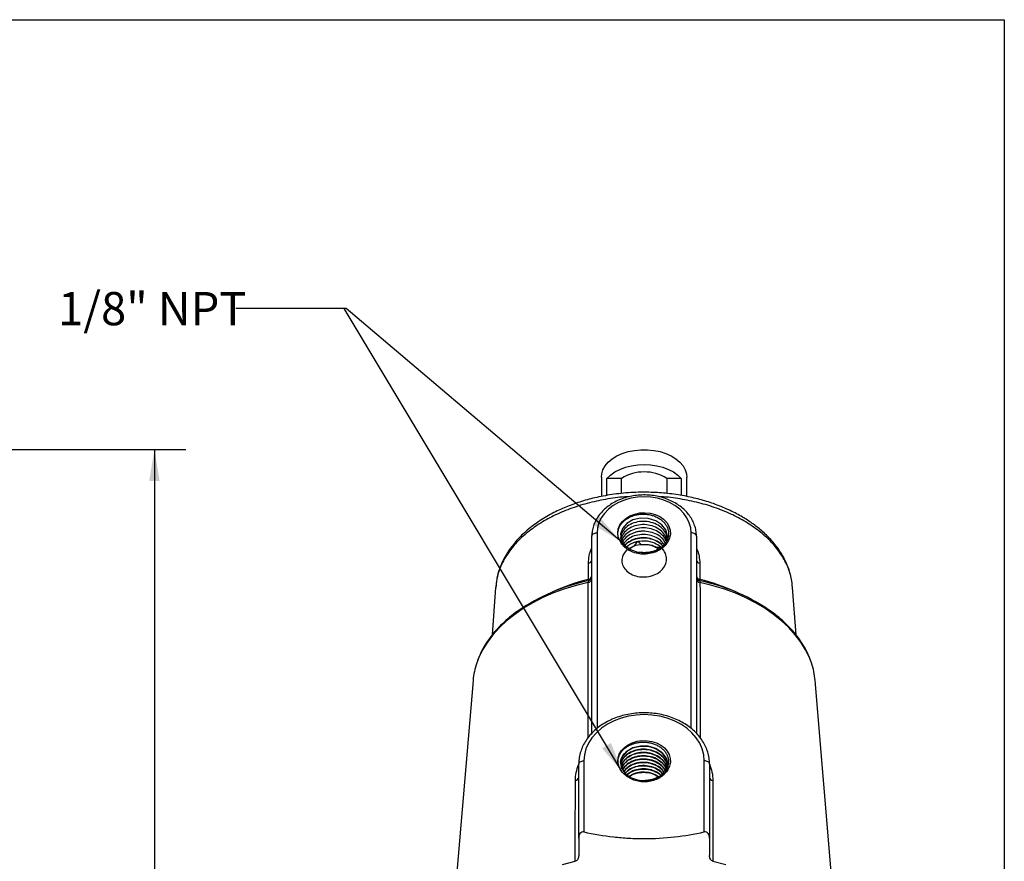
# Model space of a CAD drawing. Units: inches. Extents: x 0.4 to 21.6, y 0.4 to 16.6.
# Drawn here: x 14.2 to 21.6, y 10.3 to 16.6 of the extents above; entities that cross this region are included whole.
import ezdxf

# ---------------------------------------------------------------- set-up
doc = ezdxf.new("R2010")
doc.units = ezdxf.units.IN
doc.header["$LTSCALE"] = 2
doc.header["$MEASUREMENT"] = 0
doc.layers.add('SKETCH', color=7, linetype='Continuous')
doc.layers.add('TITLE_BLOCK', color=7, linetype='Continuous')
doc.styles.add('SLDTEXTSTYLE0', font='TXT', dxfattribs={"width": 0.75})
doc.dimstyles.new('SLDDIMSTYLE0', dxfattribs={"dimtxt": 0.18, "dimasz": 0.23622, "dimexe": 0, "dimexo": 0.0625, "dimgap": 0, "dimtad": 0, "dimtih": 1, "dimtoh": 1, "dimdec": 0, "dimrnd": 1e-09, "dimzin": 0, "dimdsep": 46, "dimtxsty": 'Standard', "dimsah": 1, "dimcen": 0.09, "dimadec": 0, "dimazin": 0, "dimtfac": 0.23622, "dimtdec": 0, "dimtofl": 0, "dimtmove": 0, "dimatfit": 3, "dimfxl": 0, "dimfrac": 2, "dimtolj": 1, "dimtzin": 0, "dimarcsym": 0})
doc.dimstyles.new('SLDDIMSTYLE1', dxfattribs={"dimtxt": 0.25, "dimasz": 0.23622, "dimexe": 0, "dimexo": 0.0625, "dimgap": 0.0625, "dimtad": 0, "dimtih": 1, "dimtoh": 1, "dimdec": 4, "dimlfac": 2, "dimzin": 12, "dimdsep": 46, "dimtxsty": 'SLDTEXTSTYLE0', "dimsah": 1, "dimcen": 0.09, "dimadec": 0, "dimazin": 3, "dimtfac": 1, "dimtdec": 0, "dimtofl": 0, "dimtmove": 0, "dimatfit": 3, "dimfxl": 0, "dimfrac": 2, "dimtolj": 1, "dimtzin": 12, "dimarcsym": 0})
doc.dimstyles.new('SLDDIMSTYLE2', dxfattribs={"dimtxt": 0.25, "dimasz": 0.23622, "dimexe": 0, "dimexo": 0.0625, "dimgap": 0.0625, "dimtad": 0, "dimtih": 1, "dimtoh": 1, "dimrnd": 1e-09, "dimzin": 12, "dimdsep": 46, "dimtxsty": 'SLDTEXTSTYLE0', "dimsah": 1, "dimcen": 0.09, "dimadec": 0, "dimazin": 3, "dimtfac": 1, "dimtofl": 0, "dimtmove": 0, "dimatfit": 3, "dimfxl": 0, "dimfrac": 2, "dimtolj": 1, "dimtzin": 12, "dimarcsym": 0})

# ---------------------------------------------------------------- blocks, each defined once
blk = doc.blocks.new('_D')
at = {"layer": 'SKETCH'}
blk.add_line((9.5925, 6.7157), (3.9448, 6.7157), dxfattribs=at)
for start, end in [(130, 153.54024), (156.44261, 180)]:
    blk.add_arc((12.8272, 6.7157), 8.6462, start, end, dxfattribs=at)
for points in [[(7.2695, 13.339), (7.0649, 13.2145), (7.1164, 13.1549)], [(4.181, 6.7157), (4.2236, 6.9513), (4.1449, 6.9524)]]:
    blk.add_solid(points, dxfattribs=at)
at = {"layer": 'SKETCH', "insert": (4.7397, 10.4935), "char_height": 0.25, "attachment_point": 1, "style": 'SLDTEXTSTYLE0'}
blk.add_mtext('50°', dxfattribs=at)
blk = doc.blocks.new('_D_5')
at = {"layer": 'SKETCH'}
for p, q in [((7.7386, 13.373), (15.4503, 13.373)), ((15.2141, 13.373), (15.2141, 9.9146)), ((15.1733, 9.8638), (15.0971, 9.8638)), ((15.0971, 9.8638), (15.0971, 9.467)), ((16.0046, 9.8638), (16.0807, 9.8638)), ((16.0807, 9.8638), (16.0807, 9.467)), ((15.0971, 9.467), (15.1733, 9.467)), ((15.2141, 5.9578), (15.2141, 9.4162)), ((16.0807, 9.467), (16.0046, 9.467)), ((14.0673, 5.9578), (15.4503, 5.9578))]:
    blk.add_line(p, q, dxfattribs=at)
for points in [[(15.2141, 13.373), (15.1747, 13.1368), (15.2535, 13.1368)], [(15.2141, 5.9578), (15.2535, 6.194), (15.1747, 6.194)]]:
    blk.add_solid(points, dxfattribs=at)
at = {"layer": 'SKETCH', "char_height": 0.25, "attachment_point": 1, "style": 'SLDTEXTSTYLE0'}
for s, insert in [('7.42"', (14.2713, 9.7892)), ('188.3', (15.1733, 9.7892))]:
    blk.add_mtext(s, dxfattribs=dict(at, insert=insert))

msp = doc.modelspace()

# ---------------------------------------------------------------- linework, layer by layer
at = {"color": 7, "linetype": 'Continuous', "lineweight": 25}
for p, q in [((18.576369, 13.166733), (18.576369, 13.020058)), ((18.617673, 13.027921), (18.617673, 13.156371)), ((18.726485, 13.156371), (18.617673, 13.156371)), ((18.726485, 13.042359), (18.726485, 13.156371)), ((19.067985, 13.156371), (19.067985, 13.043652)), ((19.176798, 13.156371), (19.067985, 13.156371)), ((19.176798, 13.156371), (19.176798, 13.028201)), ((19.218101, 13.020691), (19.218101, 13.166733)), ((18.503535, 11.239749), (18.503535, 12.721472)), ((19.290936, 12.721472), (19.290936, 11.23997)), ((18.777799, 12.650793), (18.759851, 12.635235)), ((17.780246, 12.337561), (17.754823, 11.979592)), ((20.039614, 11.980074), (20.014225, 12.337561)), ((17.610943, 11.637032), (17.425881, 9.442895)), ((20.368589, 9.442895), (20.183528, 11.637032)), ((18.405109, 10.452545), (18.405109, 11.007979)), ((18.444479, 11.033285), (18.444479, 10.497778)), ((19.349991, 10.497778), (19.349991, 11.033285)), ((19.389361, 11.007979), (19.389361, 10.452545))]:
    msp.add_line(p, q, dxfattribs=at)
at = {"color": 8, "linetype": 'Continuous', "lineweight": 25}
for p, q in [((18.542905, 12.746778), (18.542905, 11.276273)), ((19.251566, 11.276027), (19.251566, 12.746778))]:
    msp.add_line(p, q, dxfattribs=at)
at = {"color": 7, "linetype": 'Continuous', "lineweight": 25, "flags": 128}
for points in [[(18.576369, 13.166733), (18.578486, 13.190387), (18.587839, 13.221386), (18.604444, 13.251103), (18.627911, 13.278844), (18.657692, 13.303956), (18.693087, 13.325852), (18.733267, 13.344019), (18.77729, 13.35803), (18.824125, 13.367557), (18.872673, 13.372377), (18.921797, 13.372377), (18.970346, 13.367557), (19.017181, 13.35803), (19.061204, 13.344019), (19.101384, 13.325852), (19.136779, 13.303956), (19.166559, 13.278844), (19.190027, 13.251103), (19.206632, 13.221386), (19.215984, 13.190387), (19.218101, 13.166733)], [(18.617673, 13.156371), (18.644566, 13.182269), (18.677217, 13.205269), (18.714883, 13.224849), (18.756706, 13.24056), (18.801731, 13.252045), (18.848933, 13.259043), (18.897235, 13.261393), (18.945538, 13.259043), (18.99274, 13.252045), (19.037765, 13.24056), (19.079587, 13.224849), (19.117253, 13.205269), (19.149905, 13.182269), (19.176798, 13.156371)], [(19.251566, 12.746778), (19.247959, 12.785407), (19.237213, 12.82325), (19.219546, 12.859536), (19.195317, 12.893526), (19.165021, 12.924529), (19.129273, 12.951914), (19.088801, 12.975122), (19.04443, 12.993683), (18.997062, 13.007217), (18.947662, 13.015449), (18.897235, 13.018211), (18.846809, 13.015449), (18.797409, 13.007217), (18.750041, 12.993683), (18.70567, 12.975122), (18.665198, 12.951914), (18.62945, 12.924529), (18.599153, 12.893526), (18.574925, 12.859536), (18.557257, 12.82325), (18.546511, 12.785407), (18.542905, 12.746778)], [(18.713877, 12.688823), (18.70252, 12.71781), (18.698888, 12.747946), (18.703124, 12.778036), (18.715061, 12.806886), (18.734225, 12.833351), (18.759856, 12.856382), (18.790937, 12.875065), (18.826235, 12.888658), (18.86435, 12.896623), (18.903769, 12.898644), (18.942929, 12.894639), (18.980277, 12.884769), (19.01433, 12.869425), (19.043737, 12.849215), (19.067333, 12.824941), (19.084181, 12.797566), (19.093612, 12.768177), (19.095253, 12.737939), (19.089038, 12.708051), (19.075214, 12.6797)], [(19.069044, 12.694453), (19.073652, 12.723102), (19.061209, 12.768809), (19.030253, 12.808859), (18.984267, 12.838891), (18.928439, 12.855649), (18.86904, 12.857358), (18.812783, 12.843987), (18.766022, 12.817171), (18.734023, 12.780043), (18.72042, 12.73697), (18.726755, 12.692936), (18.752332, 12.653026), (18.794273, 12.621936), (18.847855, 12.603296), (18.862078, 12.600924), (18.862078, 12.600924)], [(18.503535, 12.721472), (18.504291, 12.726409), (18.506531, 12.731156), (18.51017, 12.735531), (18.515066, 12.739366), (18.521032, 12.742513), (18.527838, 12.744852), (18.535224, 12.746292), (18.542905, 12.746778)], [(19.290936, 12.721472), (19.29018, 12.726409), (19.287939, 12.731156), (19.284301, 12.735531), (19.279405, 12.739366), (19.273439, 12.742513), (19.266632, 12.744852), (19.259247, 12.746292), (19.251566, 12.746778)], [(18.478349, 12.397642), (18.4784, 12.454926), (18.478456, 12.518808)], [(19.316014, 12.518808), (19.316065, 12.461525), (19.316122, 12.397642)], [(19.349991, 11.033285), (19.346118, 11.078556), (19.334564, 11.123052), (19.315527, 11.166012), (19.289333, 11.206701), (19.256431, 11.244423), (19.217382, 11.278532), (19.172856, 11.308445), (19.123613, 11.33365), (19.070497, 11.353716), (19.014417, 11.368298), (18.956332, 11.377149), (18.897235, 11.380116), (18.838139, 11.377149), (18.780053, 11.368298), (18.723973, 11.353716), (18.670857, 11.33365), (18.621615, 11.308445), (18.577089, 11.278532), (18.53804, 11.244423), (18.505137, 11.206701), (18.478943, 11.166012), (18.459907, 11.123052), (18.448353, 11.078556), (18.444479, 11.033285)], [(18.735799, 10.944999), (18.716793, 10.970187), (18.704402, 10.997689), (18.69908, 11.026495), (18.701023, 11.05555), (18.710159, 11.08379), (18.726154, 11.110177), (18.74842, 11.133746), (18.776143, 11.153632), (18.808304, 11.169105), (18.843726, 11.1796), (18.88111, 11.18473), (18.919085, 11.184308), (18.956259, 11.17835), (18.991269, 11.167073), (19.022831, 11.150892), (19.049789, 11.130399), (19.071155, 11.106346), (19.086144, 11.079614), (19.094208, 11.051184), (19.09505, 11.022097), (19.088641, 10.993421), (19.075214, 10.966207)], [(19.068168, 10.975519), (19.073652, 11.009608), (19.061209, 11.055316), (19.030253, 11.095366), (18.984267, 11.125398), (18.928439, 11.142155), (18.86904, 11.143865), (18.812783, 11.130494), (18.766022, 11.103678), (18.734023, 11.06655), (18.72042, 11.023477), (18.726755, 10.979443), (18.752332, 10.939533), (18.794273, 10.908443), (18.847855, 10.889803), (18.862078, 10.887431), (18.862078, 10.887431)], [(18.405109, 11.007979), (18.405866, 11.012916), (18.408106, 11.017663), (18.411744, 11.022038), (18.416641, 11.025873), (18.422607, 11.02902), (18.429413, 11.031359), (18.436799, 11.032799), (18.444479, 11.033285)], [(19.389361, 11.007979), (19.388605, 11.012916), (19.386364, 11.017663), (19.382726, 11.022038), (19.37783, 11.025873), (19.371864, 11.02902), (19.365057, 11.031359), (19.357672, 11.032799), (19.349991, 11.033285)], [(18.283722, 10.252775), (18.379543, 10.278397)], [(19.414928, 10.278397), (19.510749, 10.252775)]]:
    msp.add_lwpolyline(points, dxfattribs=at)
at = {"color": 8, "linetype": 'Continuous', "lineweight": 25, "flags": 128}
for points in [[(18.476982, 12.374931), (18.387023, 12.352517), (18.299926, 12.325839), (18.21618, 12.295046), (18.136254, 12.26031), (18.060597, 12.221826), (17.989633, 12.179811), (17.92376, 12.134499), (17.863348, 12.086145), (17.808735, 12.035021), (17.760228, 11.981413), (17.718099, 11.925621), (17.682585, 11.867959), (17.653884, 11.808751), (17.63906, 11.769885)], [(20.1558, 11.768743), (20.140586, 11.808751), (20.111886, 11.867959), (20.076371, 11.925621), (20.034242, 11.981413), (19.985736, 12.035021), (19.931123, 12.086145), (19.870711, 12.134499), (19.804838, 12.179811), (19.733874, 12.221826), (19.658217, 12.26031), (19.578291, 12.295046), (19.494544, 12.325839), (19.407448, 12.352517), (19.317489, 12.374931)]]:
    msp.add_lwpolyline(points, dxfattribs=at)
at = {"color": 7, "linetype": 'Continuous', "lineweight": 25}
for centre, radius, start, end in [((18.897235, 12.884688), 0.320885, 57.8510573, 122.1489427), ((18.896701, 12.824476), 0.226218, 261.195966, 261.5895342), ((18.474289, 12.548038), 0.029525, 278.1149149, 352.1104605), ((19.320182, 12.548038), 0.029525, 187.8895395, 261.8850851), ((18.779383, 10.949289), 1.468716, 102.0479891, 124.3404948), ((18.464165, 12.424061), 0.03937, 282.6941299, 359.9996137), ((18.47356, 12.405014), 0.030277, 276.4896162, 351.8942234), ((19.330306, 12.424061), 0.03937, 180.0003863, 257.3058701), ((19.320911, 12.405014), 0.030277, 188.1057766, 263.5103838), ((19.025099, 10.970103), 1.446281, 56.6204143, 78.1677678), ((18.165045, 11.589162), 0.556167, 161.0377315, 175.0622987), ((19.629592, 11.589189), 0.555999, 4.9363969, 18.8408395), ((18.375664, 10.913289), 0.029705, 278.5002097, 352.4186846), ((18.897216, 11.115017), 0.230283, 261.2231763, 271.7606674), ((19.418807, 10.913289), 0.029705, 187.5813154, 261.4997903)]:
    msp.add_arc(centre, radius, start, end, dxfattribs=at)
at = {"color": 8, "linetype": 'Continuous', "lineweight": 25}
for centre, radius, start, end in [((18.819278, 11.001614), 1.437055, 103.7237987, 115.0667115), ((18.456093, 12.396514), 0.022284, 333.339407, 2.9003254), ((18.473746, 12.427872), 0.030579, 278.6570685, 345.4434904), ((19.320724, 12.427872), 0.030579, 194.5565096, 261.3429315), ((19.338377, 12.396514), 0.022284, 177.0996745, 206.6605932), ((18.975192, 11.001614), 1.437055, 64.9332885, 76.2762013)]:
    msp.add_arc(centre, radius, start, end, dxfattribs=at)
at = {"color": 7, "linetype": 'Continuous', "lineweight": 25}
for points, knots in [([(20.014226, 12.33751), (20.011241, 12.362376), (20.004957, 12.414709), (19.98155, 12.489002), (19.949682, 12.560038), (19.90362, 12.633722), (19.845658, 12.703956), (19.776496, 12.769196), (19.704066, 12.824628), (19.623853, 12.875329), (19.529943, 12.923801), (19.42564, 12.965963), (19.313617, 13.000569), (19.198602, 13.026694), (19.076323, 13.044594), (18.941031, 13.053971), (18.799774, 13.05203), (18.657085, 13.037259), (18.528718, 13.012826), (18.413467, 12.980992), (18.305777, 12.941699), (18.201033, 12.89275), (18.09866, 12.831628), (18.005674, 12.759847), (17.940769, 12.694324), (17.898128, 12.641258), (17.868956, 12.599202), (17.83994, 12.549423), (17.812684, 12.489046), (17.790158, 12.419134), (17.784147, 12.368723), (17.781063, 12.342854)], [0, 0, 0, 0, 0.02899776, 0.06102673, 0.09549071, 0.12797366, 0.16694508, 0.2017268, 0.23369901, 0.26417888, 0.29916806, 0.33942043, 0.37306925, 0.40967699, 0.44817961, 0.48509204, 0.53141925, 0.57449389, 0.6143402, 0.65097634, 0.68621666, 0.72404222, 0.76464774, 0.80768697, 0.84880385, 0.86818076, 0.88756189, 0.91039914, 0.93711545, 0.96772918, 1, 1, 1, 1]), ([(19.290936, 12.721472), (19.290723, 12.729123), (19.290138, 12.750126), (19.283936, 12.784221), (19.270717, 12.822836), (19.251306, 12.859721), (19.226108, 12.894326), (19.195455, 12.926114), (19.159822, 12.95456), (19.119781, 12.979179), (19.076004, 12.999543), (19.029232, 13.015307), (18.980255, 13.026209), (18.929891, 13.032072), (18.878969, 13.032803), (18.828318, 13.028381), (18.778764, 13.018863), (18.731116, 13.004377), (18.686167, 12.985125), (18.644679, 12.961385), (18.607382, 12.933516), (18.574951, 12.901968), (18.547996, 12.867285), (18.526979, 12.830103), (18.512402, 12.791127), (18.504702, 12.754628), (18.503881, 12.7313), (18.503535, 12.721472)], [0, 0, 0, 0, 0.02298714, 0.06310559, 0.10325772, 0.14356642, 0.1841253, 0.22496346, 0.26605427, 0.30733942, 0.34875444, 0.39024598, 0.43177855, 0.47333126, 0.5149016, 0.55649419, 0.59811383, 0.63976569, 0.68144949, 0.72314772, 0.76482408, 0.80641978, 0.84785513, 0.889044, 0.92992161, 0.97047648, 1, 1, 1, 1]), ([(18.713877, 12.688823), (18.706292, 12.703498), (18.701893, 12.718693), (18.700104, 12.742215), (18.700346, 12.750084), (18.702434, 12.76555), (18.704276, 12.773199), (18.70959, 12.788325), (18.713077, 12.795791), (18.721465, 12.81), (18.726389, 12.81681), (18.737702, 12.829843), (18.744139, 12.836093), (18.758056, 12.847566), (18.765575, 12.852846), (18.781745, 12.862476), (18.79048, 12.866849), (18.808557, 12.874349), (18.817929, 12.877513), (18.837335, 12.882685), (18.847466, 12.884702), (18.86786, 12.88742), (18.878117, 12.888133), (18.898751, 12.888268), (18.909218, 12.887682), (18.929818, 12.88522), (18.939893, 12.883364), (18.9596, 12.878417), (18.9693, 12.875299), (18.987905, 12.867854), (18.996711, 12.863583), (19.013365, 12.853992), (19.021251, 12.848638), (19.035839, 12.836952), (19.042425, 12.830723), (19.054207, 12.81749), (19.05942, 12.810464), (19.068336, 12.795721), (19.071948, 12.788165), (19.077539, 12.772691), (19.07952, 12.764755), (19.081734, 12.748561), (19.081944, 12.740501), (19.080007, 12.716437), (19.075159, 12.700347), (19.063079, 12.678124), (19.05824, 12.670961), (19.046918, 12.657209), (19.040588, 12.650802), (19.02664, 12.638886), (19.019002, 12.633365), (19.002441, 12.623314), (18.993725, 12.618906), (18.975462, 12.611275), (18.965878, 12.608042), (18.945991, 12.602864), (18.935908, 12.60097), (18.91547, 12.598524), (18.905068, 12.597974), (18.884184, 12.598285), (18.873846, 12.599138), (18.863614, 12.600691)], [0, 0, 0, 0, 0.0625, 0.0625, 0.09375, 0.09375, 0.125, 0.125, 0.15625, 0.15625, 0.1875, 0.1875, 0.21875, 0.21875, 0.25, 0.25, 0.28125, 0.28125, 0.3125, 0.3125, 0.34375, 0.34375, 0.375, 0.375, 0.40625, 0.40625, 0.4375, 0.4375, 0.46875, 0.46875, 0.5, 0.5, 0.53125, 0.53125, 0.5625, 0.5625, 0.59375, 0.59375, 0.625, 0.625, 0.65625, 0.65625, 0.6875, 0.6875, 0.75, 0.75, 0.78125, 0.78125, 0.8125, 0.8125, 0.84375, 0.84375, 0.875, 0.875, 0.90625, 0.90625, 0.9375, 0.9375, 0.96875, 0.96875, 1, 1, 1, 1]), ([(19.070386, 12.69695), (19.070045, 12.707348), (19.069193, 12.733324), (19.045347, 12.771746), (19.004641, 12.806475), (18.951023, 12.82879), (18.891509, 12.836413), (18.832528, 12.828547), (18.780877, 12.80623), (18.742106, 12.772104), (18.721587, 12.730357), (18.718423, 12.690546), (18.730125, 12.668234), (18.734625, 12.659654)], [0, 0, 0, 0, 0.06476592, 0.16178776, 0.25883629, 0.35593704, 0.45305907, 0.5502129, 0.64741675, 0.74463872, 0.84189829, 0.93920483, 1, 1, 1, 1]), ([(19.067928, 12.69238), (19.06409, 12.705501), (19.055828, 12.733749), (19.02077, 12.770053), (18.972007, 12.797361), (18.914261, 12.810632), (18.854721, 12.808627), (18.799778, 12.791716), (18.756256, 12.761869), (18.727693, 12.723731), (18.724609, 12.695624), (18.723131, 12.682161)], [0, 0, 0, 0, 0.09861765, 0.2123093, 0.32601878, 0.43978175, 0.55359378, 0.66742293, 0.78130982, 0.89524179, 1, 1, 1, 1]), ([(19.062516, 12.682314), (19.062024, 12.685025), (19.058785, 12.7029), (19.034335, 12.732163), (18.991576, 12.763982), (18.93642, 12.782647), (18.877293, 12.78652), (18.82014, 12.775172), (18.772086, 12.750053), (18.737026, 12.714735), (18.729073, 12.686702), (18.72517, 12.672946)], [0, 0, 0, 0, 0.0219292, 0.14458871, 0.2673155, 0.3900842, 0.51287601, 0.63573642, 0.75863436, 0.88155931, 1, 1, 1, 1]), ([(18.816001, 12.746026), (18.807692, 12.742404), (18.782859, 12.731578), (18.749294, 12.705092), (18.736689, 12.678444), (18.730527, 12.665416)], [0, 0, 0, 0, 0.204452926, 0.611061772, 1, 1, 1, 1]), ([(18.901462, 12.759548), (18.900053, 12.759599), (18.893949, 12.759818), (18.883142, 12.759709), (18.869143, 12.758715), (18.855326, 12.756843), (18.841797, 12.7541), (18.828598, 12.750574), (18.8202, 12.747542), (18.816001, 12.746026)], [0, 0, 0, 0, 0.04761826, 0.20631509, 0.36502536, 0.52374901, 0.68248603, 0.84123637, 1, 1, 1, 1]), ([(19.055648, 12.669543), (19.052386, 12.677222), (19.042958, 12.69941), (19.008282, 12.728449), (18.958418, 12.753059), (18.920267, 12.757406), (18.901462, 12.759548)], [0, 0, 0, 0, 0.151119941, 0.436687998, 0.722339713, 1, 1, 1, 1]), ([(18.86134, 12.5892), (18.844497, 12.592124), (18.828461, 12.596542), (18.805618, 12.605409), (18.798162, 12.608773), (18.783935, 12.616169), (18.770444, 12.624185), (18.758369, 12.633394), (18.747021, 12.643215), (18.741686, 12.648467), (18.727253, 12.664745), (18.719588, 12.676389), (18.713877, 12.688823)], [0, 0, 0, 0, 0.25, 0.25, 0.375, 0.375, 0.5, 0.625, 0.625, 0.75, 0.75, 1, 1, 1, 1]), ([(19.021872, 12.637704), (19.009879, 12.636741), (18.987254, 12.634925), (18.931519, 12.666605), (18.867947, 12.646176), (18.854321, 12.70022), (18.819296, 12.636736), (18.771104, 12.62832), (18.740703, 12.588364), (18.726538, 12.548118), (18.732001, 12.505238), (18.756009, 12.466609), (18.796, 12.436173), (18.847435, 12.417708), (18.904528, 12.413404), (18.960842, 12.423867), (19.010019, 12.448128), (19.046507, 12.483582), (19.066179, 12.526347), (19.066801, 12.571812), (19.048299, 12.614937), (19.012709, 12.651065), (18.964163, 12.675982), (18.907966, 12.688165), (18.870699, 12.684031), (18.85221, 12.68198)], [0, 0, 0, 0, 0.04935788, 0.09311516, 0.13687975, 0.17032891, 0.20979065, 0.25359608, 0.29740877, 0.34124493, 0.38509835, 0.42895947, 0.47284502, 0.51674628, 0.56065612, 0.60459094, 0.6485399, 0.69249876, 0.73648269, 0.78047922, 0.82448739, 0.86852026, 0.91256423, 0.95662196, 1, 1, 1, 1]), ([(19.047428, 12.659775), (19.039712, 12.670454), (19.022417, 12.694393), (18.977458, 12.72036), (18.922183, 12.735624), (18.863458, 12.735764), (18.808991, 12.721064), (18.763247, 12.693875), (18.74604, 12.668341), (18.737481, 12.65564)], [0, 0, 0, 0, 0.11843947, 0.26551418, 0.41261266, 0.55978273, 0.70701617, 0.85427283, 1, 1, 1, 1]), ([(19.036385, 12.650238), (19.035906, 12.651029), (19.027214, 12.665387), (18.995023, 12.686106), (18.943907, 12.707017), (18.885784, 12.7127), (18.828858, 12.703846), (18.781524, 12.68048), (18.753079, 12.658777), (18.746887, 12.644881), (18.746678, 12.644413)], [0, 0, 0, 0, 0.00955206, 0.17350278, 0.33754515, 0.50164337, 0.66577473, 0.8299991, 0.9942735, 1, 1, 1, 1]), ([(18.747372, 12.643929), (18.755713, 12.654365), (18.77384, 12.677046), (18.819782, 12.700369), (18.875047, 12.712201), (18.933577, 12.709143), (18.986531, 12.690829), (19.022273, 12.669322), (19.033378, 12.652694), (19.035566, 12.649417)], [0, 0, 0, 0, 0.13986129, 0.30397434, 0.46802023, 0.6319871, 0.79592396, 0.95978597, 1, 1, 1, 1]), ([(18.85221, 12.68198), (18.84989, 12.681521), (18.84525, 12.680603), (18.838407, 12.678937), (18.831666, 12.677066), (18.825046, 12.674971), (18.818558, 12.672662), (18.810092, 12.669301), (18.799906, 12.664567), (18.788333, 12.658143), (18.78131, 12.653243), (18.777799, 12.650793)], [0, 0, 0, 0, 0.08324604, 0.1664964, 0.2497511, 0.33301014, 0.41627355, 0.49954134, 0.66635021, 0.83316985, 1, 1, 1, 1]), ([(18.862078, 12.600924), (18.882043, 12.5975), (18.90253, 12.5968), (18.933659, 12.599761), (18.943852, 12.601406), (18.963882, 12.60597), (18.97377, 12.608909), (18.992952, 12.616029), (19.00211, 12.620149), (19.019603, 12.629474), (19.027975, 12.634712), (19.051461, 12.651921), (19.06454, 12.664994), (19.075214, 12.6797)], [0, 0, 0, 0, 0.25, 0.25, 0.375, 0.375, 0.5, 0.5, 0.625, 0.625, 0.75, 0.75, 1, 1, 1, 1]), ([(19.075214, 12.6797), (19.068175, 12.667161), (19.059039, 12.655559), (19.042307, 12.639509), (19.036268, 12.634445), (19.023495, 12.625043), (19.016732, 12.620676), (19.002437, 12.612627), (18.994844, 12.608923), (18.979214, 12.602362), (18.971183, 12.599497), (18.946467, 12.592095), (18.928999, 12.588727), (18.911186, 12.587148)], [0, 0, 0, 0, 0.25, 0.25, 0.375, 0.375, 0.5, 0.5, 0.625, 0.625, 0.75, 0.75, 1, 1, 1, 1]), ([(18.776829, 12.623406), (18.787817, 12.631197), (18.812424, 12.648642), (18.863776, 12.661422), (18.920495, 12.661347), (18.970727, 12.649304), (18.995003, 12.632765), (19.004878, 12.626036)], [0, 0, 0, 0, 0.17969083, 0.40237959, 0.62495051, 0.84743391, 1, 1, 1, 1]), ([(18.472816, 12.385654), (18.473978, 12.385949), (18.474961, 12.385287), (18.476419, 12.381728), (18.476874, 12.378848), (18.476982, 12.374931)], [0, 0, 0, 0, 0.5, 0.5, 1, 1, 1, 1]), ([(19.317489, 12.374931), (19.317543, 12.376889), (19.317682, 12.37857), (19.318115, 12.381427), (19.318415, 12.382612), (19.319504, 12.385278), (19.320492, 12.385949), (19.321654, 12.385654)], [0, 0, 0, 0, 0.25, 0.25, 0.5, 0.5, 1, 1, 1, 1]), ([(17.947175, 12.160015), (17.946399, 12.159499), (17.924138, 12.144696), (17.88477, 12.112835), (17.829859, 12.064465), (17.78092, 12.013245), (17.737583, 11.959884), (17.700097, 11.904581), (17.669292, 11.847568), (17.649551, 11.804286), (17.642154, 11.779797), (17.640746, 11.775133)], [0, 0, 0, 0, 0.00499369, 0.14311141, 0.28116788, 0.41909897, 0.55682447, 0.69425298, 0.83129274, 0.96786884, 1, 1, 1, 1]), ([(20.1539, 11.773963), (20.150776, 11.783646), (20.141321, 11.812943), (20.118732, 11.860658), (20.08665, 11.916851), (20.048192, 11.971356), (20.003929, 12.023939), (19.954098, 12.074392), (19.898488, 12.122117), (19.854842, 12.156001), (19.82842, 12.172943), (19.82381, 12.175899)], [0, 0, 0, 0, 0.06351492, 0.19218186, 0.321277, 0.45081591, 0.58076509, 0.71105928, 0.8416195, 0.97236749, 1, 1, 1, 1]), ([(19.389361, 11.007979), (19.389155, 11.016333), (19.388583, 11.039521), (19.382456, 11.077326), (19.369252, 11.120579), (19.349766, 11.162299), (19.324351, 11.201976), (19.293275, 11.239114), (19.256924, 11.273225), (19.215763, 11.303847), (19.170338, 11.330559), (19.121262, 11.352999), (19.0692, 11.370865), (19.014852, 11.383924), (18.958943, 11.392007), (18.90221, 11.395013), (18.845395, 11.392901), (18.78924, 11.385691), (18.734477, 11.373463), (18.681826, 11.356357), (18.631988, 11.334572), (18.585636, 11.308366), (18.543412, 11.278064), (18.505917, 11.244056), (18.47369, 11.206801), (18.447209, 11.166826), (18.426813, 11.124717), (18.412894, 11.081098), (18.406055, 11.041926), (18.405374, 11.017483), (18.405109, 11.007979)], [0, 0, 0, 0, 0.0202775, 0.05628477, 0.09231628, 0.12844588, 0.16473559, 0.20121132, 0.23786535, 0.27466742, 0.31157826, 0.34856056, 0.38558508, 0.42263242, 0.45969044, 0.49675703, 0.53383422, 0.57092522, 0.60803314, 0.64516029, 0.68230524, 0.7194563, 0.756593, 0.79368314, 0.83068295, 0.86754208, 0.90421465, 0.94067482, 0.97693119, 1, 1, 1, 1]), ([(18.735799, 10.944999), (18.723989, 10.957967), (18.715172, 10.971982), (18.706354, 10.994571), (18.704214, 11.002269), (18.701579, 11.01769), (18.70107, 11.025455), (18.701705, 11.041099), (18.702864, 11.048957), (18.706756, 11.064234), (18.709489, 11.071725), (18.716557, 11.086398), (18.720928, 11.093602), (18.731006, 11.107167), (18.736733, 11.113599), (18.74956, 11.125768), (18.756729, 11.131542), (18.772008, 11.141993), (18.780148, 11.146712), (18.797433, 11.155116), (18.80667, 11.158828), (18.82564, 11.164993), (18.835378, 11.167465), (18.855353, 11.171199), (18.865687, 11.172463), (18.886377, 11.173651), (18.896692, 11.173583), (18.917264, 11.172171), (18.927601, 11.170809), (18.947832, 11.166809), (18.957633, 11.1642), (18.976617, 11.157771), (18.985852, 11.153918), (19.003425, 11.145063), (19.011642, 11.140134), (19.02697, 11.129302), (19.034112, 11.123369), (19.047087, 11.110589), (19.052803, 11.103861), (19.062749, 11.089756), (19.066992, 11.082356), (19.073877, 11.066985), (19.076448, 11.059184), (19.079894, 11.043347), (19.080765, 11.035288), (19.080723, 11.019005), (19.079817, 11.010977), (19.076304, 10.99514), (19.073688, 10.987311), (19.066695, 10.971959), (19.062402, 10.964618), (19.052284, 10.950577), (19.046441, 10.943859), (19.03324, 10.931184), (19.026037, 10.925368), (19.010462, 10.914743), (19.002045, 10.909912), (18.984153, 10.901395), (18.974861, 10.897786), (18.955612, 10.891824), (18.9456, 10.889462), (18.925107, 10.886105), (18.914753, 10.885123), (18.904291, 10.884843)], [0, 0, 0, 0, 0.0625, 0.0625, 0.09375, 0.09375, 0.125, 0.125, 0.15625, 0.15625, 0.1875, 0.1875, 0.21875, 0.21875, 0.25, 0.25, 0.28125, 0.28125, 0.3125, 0.3125, 0.34375, 0.34375, 0.375, 0.375, 0.40625, 0.40625, 0.4375, 0.4375, 0.46875, 0.46875, 0.5, 0.5, 0.53125, 0.53125, 0.5625, 0.5625, 0.59375, 0.59375, 0.625, 0.625, 0.65625, 0.65625, 0.6875, 0.6875, 0.71875, 0.71875, 0.75, 0.75, 0.78125, 0.78125, 0.8125, 0.8125, 0.84375, 0.84375, 0.875, 0.875, 0.90625, 0.90625, 0.9375, 0.9375, 0.96875, 0.96875, 1, 1, 1, 1]), ([(18.722493, 11.009776), (18.721632, 11.01478), (18.718241, 11.034491), (18.733015, 11.068802), (18.76542, 11.106173), (18.814044, 11.132909), (18.871655, 11.14581), (18.932244, 11.14324), (18.988685, 11.125391), (19.035243, 11.09413), (19.064416, 11.052968), (19.076687, 11.018636), (19.072759, 11.000426), (19.072153, 10.997618)], [0, 0, 0, 0, 0.035774421, 0.140926426, 0.246042515, 0.351139778, 0.456179864, 0.561187362, 0.666173376, 0.771101888, 0.876001143, 0.980875255, 1, 1, 1, 1]), ([(19.070012, 10.986982), (19.069665, 10.996187), (19.068731, 11.020958), (19.045277, 11.058243), (19.004658, 11.092985), (18.951023, 11.115296), (18.891493, 11.12292), (18.832594, 11.115055), (18.780631, 11.092733), (18.743026, 11.058624), (18.723226, 11.025347), (18.723766, 11.00489), (18.723917, 10.999169)], [0, 0, 0, 0, 0.06577322, 0.17700215, 0.28826168, 0.39958108, 0.51092488, 0.62230513, 0.73374272, 0.8452011, 0.95670257, 1, 1, 1, 1]), ([(18.724059, 10.998179), (18.724035, 11.004863), (18.723956, 11.026304), (18.744978, 11.060166), (18.783708, 11.093674), (18.836338, 11.115111), (18.895525, 11.121947), (18.954875, 11.11332), (19.007918, 11.090048), (19.04744, 11.054554), (19.069476, 11.017939), (19.069777, 10.994264), (19.069881, 10.986165)], [0, 0, 0, 0, 0.05054922, 0.16214207, 0.27368545, 0.38517989, 0.49665641, 0.60807914, 0.71945647, 0.83081606, 0.9421185, 1, 1, 1, 1]), ([(19.068478, 10.977447), (19.064516, 10.991067), (19.056152, 11.01982), (19.02079, 11.056566), (18.972003, 11.083866), (18.914258, 11.09714), (18.85474, 11.09513), (18.799705, 11.078237), (18.75653, 11.048323), (18.73024, 11.014921), (18.727246, 10.991972), (18.726155, 10.983609)], [0, 0, 0, 0, 0.10610941, 0.22401383, 0.34193674, 0.45991513, 0.57794439, 0.69599141, 0.81409831, 0.93225195, 1, 1, 1, 1]), ([(18.72619, 10.983371), (18.727683, 10.992618), (18.731527, 11.016426), (18.759427, 11.050153), (18.803761, 11.079142), (18.859425, 11.094927), (18.919066, 11.095707), (18.976402, 11.081195), (19.024197, 11.052866), (19.057619, 11.016378), (19.064766, 10.988586), (19.068, 10.97601)], [0, 0, 0, 0, 0.07512743, 0.1934321, 0.3117071, 0.42994797, 0.54812617, 0.66627844, 0.78439011, 0.90244219, 1, 1, 1, 1]), ([(19.062896, 10.967016), (19.062312, 10.970335), (19.059056, 10.988835), (19.034405, 11.018684), (18.991558, 11.050485), (18.93642, 11.069156), (18.877309, 11.073022), (18.820076, 11.061698), (18.772326, 11.036487), (18.740263, 11.005491), (18.733255, 10.982401), (18.730557, 10.97351)], [0, 0, 0, 0, 0.027844041, 0.155159114, 0.282544016, 0.409972418, 0.537424819, 0.664948409, 0.79251097, 0.920101556, 1, 1, 1, 1]), ([(18.730623, 10.973407), (18.734, 10.983269), (18.742211, 11.007248), (18.776251, 11.038393), (18.825161, 11.062458), (18.882897, 11.072375), (18.941882, 11.067061), (18.996373, 11.047071), (19.037608, 11.014123), (19.060507, 10.985567), (19.063024, 10.968989), (19.063233, 10.96761)], [0, 0, 0, 0, 0.08978173, 0.21830124, 0.34675153, 0.47515704, 0.60353861, 0.73184939, 0.86011946, 0.98836233, 1, 1, 1, 1]), ([(19.055712, 10.955922), (19.052432, 10.963639), (19.042991, 10.985857), (19.00829, 11.015137), (18.957921, 11.039142), (18.89983, 11.048618), (18.841458, 11.0431), (18.789966, 11.022933), (18.752608, 10.995002), (18.741541, 10.972361), (18.737107, 10.963289)], [0, 0, 0, 0, 0.07384029, 0.21258408, 0.35136852, 0.49022803, 0.62911793, 0.76805602, 0.90706574, 1, 1, 1, 1]), ([(18.737169, 10.963192), (18.742621, 10.973335), (18.755287, 10.996896), (18.794995, 11.024792), (18.84757, 11.04347), (18.906224, 11.047392), (18.96396, 11.036285), (19.013054, 11.010785), (19.045253, 10.982199), (19.053158, 10.961593), (19.055451, 10.955616)], [0, 0, 0, 0, 0.10557622, 0.245264014, 0.384926919, 0.524526902, 0.664064603, 0.803578834, 0.943024732, 1, 1, 1, 1]), ([(19.047464, 10.946238), (19.039739, 10.956933), (19.022434, 10.980888), (18.977456, 11.006869), (18.922193, 11.022126), (18.863421, 11.022292), (18.80913, 11.007493), (18.766607, 10.982915), (18.751299, 10.960733), (18.74479, 10.951302)], [0, 0, 0, 0, 0.12311917, 0.27578447, 0.42847445, 0.58123874, 0.7340688, 0.88692297, 1, 1, 1, 1]), ([(18.744792, 10.951298), (18.752717, 10.96181), (18.77007, 10.98483), (18.815302, 11.009103), (18.870501, 11.022152), (18.929317, 11.020128), (18.983703, 11.003075), (19.025636, 10.977144), (19.040653, 10.954491), (19.04671, 10.945353)], [0, 0, 0, 0, 0.12907651, 0.2826545, 0.43614754, 0.58960088, 0.7430089, 0.89633441, 1, 1, 1, 1]), ([(18.753679, 10.938534), (18.764363, 10.949155), (18.786507, 10.971169), (18.836766, 10.991253), (18.893727, 10.998477), (18.951054, 10.990378), (19.002327, 10.969283), (19.025591, 10.946289), (19.036826, 10.935184)], [0, 0, 0, 0, 0.15898602, 0.3295414, 0.5000665, 0.67049854, 0.84086973, 1, 1, 1, 1]), ([(19.037172, 10.935471), (19.036442, 10.936691), (19.027564, 10.951511), (18.995071, 10.972648), (18.943936, 10.993498), (18.885617, 10.999277), (18.829498, 10.990098), (18.782227, 10.969301), (18.762606, 10.948014), (18.753791, 10.938451)], [0, 0, 0, 0, 0.01517667, 0.1843507, 0.3536193, 0.52294554, 0.69230597, 0.86176237, 1, 1, 1, 1]), ([(18.768107, 10.927839), (18.780429, 10.93713), (18.806072, 10.956463), (18.859039, 10.971052), (18.916779, 10.972564), (18.971243, 10.958224), (19.008315, 10.940355), (19.020735, 10.925637), (19.022622, 10.923401)], [0, 0, 0, 0, 0.18131175, 0.3773262, 0.57324534, 0.76912796, 0.96492116, 1, 1, 1, 1]), ([(19.022649, 10.923423), (19.018798, 10.927647), (19.003832, 10.944065), (18.963493, 10.96225), (18.907991, 10.97426), (18.850675, 10.970483), (18.80093, 10.954878), (18.778218, 10.936091), (18.768179, 10.927786)], [0, 0, 0, 0, 0.0673701, 0.26185924, 0.45640913, 0.65106468, 0.84576275, 1, 1, 1, 1]), ([(18.862078, 10.887431), (18.882043, 10.884007), (18.90253, 10.883307), (18.933659, 10.886268), (18.943852, 10.887913), (18.963882, 10.892477), (18.97377, 10.895415), (18.992952, 10.902536), (19.00211, 10.906656), (19.019603, 10.915981), (19.027975, 10.921219), (19.051461, 10.938428), (19.06454, 10.951501), (19.075214, 10.966207)], [0, 0, 0, 0, 0.25, 0.25, 0.375, 0.375, 0.5, 0.5, 0.625, 0.625, 0.75, 0.75, 1, 1, 1, 1]), ([(19.075214, 10.966207), (19.068983, 10.955106), (19.061101, 10.944744), (19.046914, 10.930257), (19.041764, 10.925594), (19.030921, 10.916859), (19.025201, 10.912756), (19.013168, 10.905077), (19.006855, 10.901502), (18.993613, 10.894899), (18.986701, 10.891881), (18.965575, 10.883847), (18.950819, 10.879747), (18.935378, 10.876927)], [0, 0, 0, 0, 0.25, 0.25, 0.375, 0.375, 0.5, 0.5, 0.625, 0.625, 0.75, 0.75, 1, 1, 1, 1]), ([(18.88585, 10.874454), (18.870608, 10.875696), (18.855827, 10.878189), (18.827153, 10.885585), (18.813119, 10.890579), (18.787312, 10.902696), (18.775392, 10.909811), (18.753552, 10.926184), (18.743933, 10.935239), (18.735799, 10.944999)], [0, 0, 0, 0, 0.25, 0.25, 0.5, 0.5, 0.75, 0.75, 1, 1, 1, 1]), ([(19.004793, 10.912309), (18.997355, 10.917828), (18.976087, 10.933607), (18.929096, 10.946482), (18.872541, 10.948929), (18.821015, 10.938404), (18.795773, 10.922396), (18.78482, 10.91545)], [0, 0, 0, 0, 0.12491464, 0.35717102, 0.58946622, 0.82187838, 1, 1, 1, 1]), ([(18.784946, 10.915357), (18.798086, 10.923008), (18.826029, 10.939277), (18.880364, 10.948624), (18.936734, 10.943975), (18.980567, 10.930735), (18.999019, 10.91601), (19.00414, 10.911923)], [0, 0, 0, 0, 0.20789203, 0.44205914, 0.67616116, 0.9101333, 1, 1, 1, 1]), ([(18.379543, 10.278397), (18.379558, 10.2973), (18.379573, 10.316202), (18.379589, 10.335104), (18.379651, 10.410713), (18.379714, 10.486318), (18.379778, 10.561918), (18.379868, 10.669258), (18.379961, 10.776589), (18.380055, 10.88391)], [0, 0, 0, 0, 0.002, 0.002, 0.002, 0.01, 0.01, 0.01, 0.0213588024, 0.0213588024, 0.0213588024, 0.0213588024]), ([(19.414416, 10.88391), (19.414433, 10.865014), (19.414449, 10.846117), (19.414466, 10.82722), (19.414531, 10.751631), (19.414596, 10.676037), (19.41466, 10.600439), (19.414751, 10.493101), (19.414841, 10.385753), (19.414928, 10.278397)], [0, 0, 0, 0, 0.002, 0.002, 0.002, 0.01, 0.01, 0.01, 0.0213588024, 0.0213588024, 0.0213588024, 0.0213588024]), ([(18.444479, 10.497778), (18.438764, 10.499005), (18.432836, 10.49849), (18.422325, 10.493956), (18.417844, 10.490006), (18.411157, 10.48075), (18.408802, 10.475351), (18.405803, 10.46425), (18.405109, 10.458404), (18.405109, 10.452545)], [0, 0, 0, 0, 0.25, 0.25, 0.5, 0.5, 0.75, 0.75, 1, 1, 1, 1]), ([(18.444479, 10.497778), (18.518424, 10.481907), (18.593087, 10.46947), (18.706337, 10.456819), (18.744296, 10.453602), (18.820658, 10.449286), (18.859165, 10.448188), (18.97466, 10.448213), (19.050797, 10.452638), (19.201509, 10.469494), (19.276086, 10.481915), (19.349991, 10.497778)], [0, 0, 0, 0, 0.25, 0.25, 0.375, 0.375, 0.5, 0.5, 0.75, 0.75, 1, 1, 1, 1]), ([(19.389361, 10.452545), (19.389361, 10.458404), (19.388689, 10.464144), (19.38568, 10.475334), (19.383365, 10.480674), (19.378291, 10.487705), (19.376375, 10.489822), (19.372006, 10.493513), (19.369551, 10.49507), (19.361701, 10.498473), (19.355711, 10.499006), (19.349991, 10.497778)], [0, 0, 0, 0, 0.25, 0.25, 0.5, 0.5, 0.625, 0.625, 0.75, 0.75, 1, 1, 1, 1]), ([(18.405109, 10.319823), (18.405109, 10.315352), (18.404658, 10.310973), (18.402733, 10.302422), (18.401226, 10.2982), (18.397045, 10.290554), (18.394309, 10.287035), (18.387703, 10.281481), (18.383788, 10.279421), (18.379543, 10.278397)], [0, 0, 0, 0, 0.25, 0.25, 0.5, 0.5, 0.75, 0.75, 1, 1, 1, 1]), ([(19.414928, 10.278397), (19.410684, 10.279421), (19.406802, 10.281457), (19.40017, 10.287022), (19.397439, 10.290535), (19.393258, 10.29817), (19.391751, 10.302375), (19.389812, 10.310963), (19.389361, 10.315351), (19.389361, 10.319823)], [0, 0, 0, 0, 0.25, 0.25, 0.5, 0.5, 0.75, 0.75, 1, 1, 1, 1])]:
    msp.add_open_spline(points, degree=3, knots=knots, dxfattribs=at)
at = {"color": 8, "linetype": 'Continuous', "lineweight": 25}
for points, knots in [([(18.781877, 13.018573), (18.771669, 13.018209), (18.712762, 13.01611), (18.607089, 13.000271), (18.468088, 12.970798), (18.336563, 12.928873), (18.214594, 12.876552), (18.104319, 12.814369), (18.007594, 12.743487), (17.926146, 12.66509), (17.861109, 12.580535), (17.814565, 12.491233), (17.787276, 12.409569), (17.783786, 12.357803), (17.782409, 12.33738)], [0, 0, 0, 0, 0.01929785, 0.11136878, 0.20343971, 0.29551065, 0.38758158, 0.47965251, 0.57172345, 0.66379438, 0.75586532, 0.84793625, 0.94000718, 1, 1, 1, 1]), ([(20.012062, 12.33738), (20.010685, 12.357803), (20.007195, 12.409569), (19.979906, 12.491233), (19.933362, 12.580535), (19.868325, 12.66509), (19.786877, 12.743487), (19.690152, 12.81437), (19.579876, 12.876551), (19.457908, 12.928875), (19.326381, 12.970793), (19.187385, 13.00029), (19.080874, 13.016186), (19.021121, 13.01829), (19.01007, 13.018679)], [0, 0, 0, 0, 0.059897463, 0.151822056, 0.24374665, 0.335671244, 0.427595837, 0.519520431, 0.611445025, 0.703369618, 0.795294212, 0.887218806, 0.979143399, 1, 1, 1, 1]), ([(18.478456, 12.518808), (18.479907, 12.537163), (18.482794, 12.573706), (18.493234, 12.612637), (18.503341, 12.631564), (18.503535, 12.631927)], [0, 0, 0, 0, 0.49744463, 0.99036242, 1, 1, 1, 1]), ([(19.290936, 12.630829), (19.292176, 12.628392), (19.302329, 12.608433), (19.312266, 12.570092), (19.314765, 12.535902), (19.316014, 12.518808)], [0, 0, 0, 0, 0.0650049, 0.53251422, 1, 1, 1, 1]), ([(18.476049, 11.207959), (18.4761, 11.275981), (18.476389, 11.665059), (18.476714, 12.053993), (18.476982, 12.374931)], [0, 0, 0, 0, 0.17482996, 1, 1, 1, 1]), ([(19.317489, 12.374931), (19.317505, 12.356016), (19.317586, 12.261442), (19.317915, 11.872377), (19.318196, 11.502096), (19.318419, 11.207506)], [0, 0, 0, 0, 0.04861911, 0.24309553, 1, 1, 1, 1]), ([(18.380055, 10.88391), (18.381114, 10.904374), (18.383192, 10.944497), (18.397902, 10.986279), (18.405109, 11.00675)], [0, 0, 0, 0, 0.51003313, 1, 1, 1, 1]), ([(19.388533, 11.009484), (19.395901, 10.988698), (19.411038, 10.945998), (19.41327, 10.904967), (19.414416, 10.88391)], [0, 0, 0, 0, 0.48679959, 1, 1, 1, 1])]:
    msp.add_open_spline(points, degree=3, knots=knots, dxfattribs=at)
at = {"color": 7, "linetype": 'Continuous', "lineweight": 25}
for points in [[(18.911186, 12.587148), (18.894536, 12.58629), (18.877778, 12.586997), (18.86134, 12.5892)], [(18.935378, 10.876927), (18.91907, 10.874579), (18.902417, 10.873743), (18.88585, 10.874454)], [(18.405109, 10.452545), (18.405109, 10.408296), (18.405109, 10.364054), (18.405109, 10.319823)], [(19.389361, 10.452545), (19.389361, 10.408296), (19.389361, 10.364054), (19.389361, 10.319823)]]:
    msp.add_open_spline(points, degree=3, dxfattribs=at)
at = {"layer": 'TITLE_BLOCK'}
for p, q in [((0.393701, 16.606299), (21.606299, 16.606299)), ((21.606299, 16.606299), (21.606299, 0.393701))]:
    msp.add_line(p, q, dxfattribs=at)

# ---------------------------------------------------------------- texts
at = {"layer": 'SKETCH', "insert": (14.489651, 14.558448), "char_height": 0.25, "attachment_point": 1, "style": 'SLDTEXTSTYLE0'}
msp.add_mtext('1/8" NPT', dxfattribs=at)

# ---------------------------------------------------------------- dimensions: what is measured, and where the dimension line sits
at = {"layer": 'SKETCH'}
dim = msp.add_angular_dim_2l(base=(6.035311, 12.066087), line1=((9.671285, 6.715674), (14.750795, 6.715674)), line2=((7.092707, 13.549756), (12.836707, 6.704322)), dimstyle='SLDDIMSTYLE1', dxfattribs=at)
dim.commit()
dim.dimension.update_dxf_attribs({"geometry": '_D', "text_midpoint": (4.991081, 10.369708), "dimtype": 162})
dim = msp.add_linear_dim(base=(15.214103, 5.9578), p1=(7.659898, 13.372982), p2=(13.988599, 5.9578), angle=90, dimstyle='SLDDIMSTYLE2', dxfattribs=at)
dim.commit()
dim.dimension.update_dxf_attribs({"geometry": '_D_5', "text_midpoint": (15.214103, 9.665391), "dimtype": 160})

# ---------------------------------------------------------------- leaders
for points in [[(18.713877, 12.688823), (16.655498, 14.435274), (15.825458, 14.435274)], [(18.735799, 10.944999), (16.640513, 14.435274), (16.609382, 14.435274)]]:
    msp.add_leader(points, dimstyle='SLDDIMSTYLE0', dxfattribs=at)

doc.saveas('drawing.dxf')
